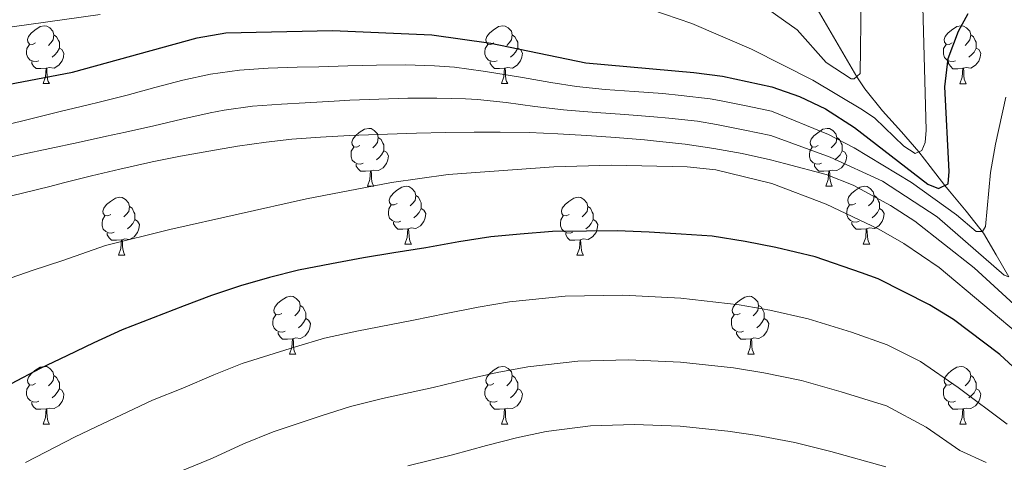
# Model space of a CAD drawing. Units: metres. Extents: x 636513 to 641028, y 4766416 to 4769475.
# Drawn here: x 638669 to 638839, y 4767167 to 4767244 of the extents above; entities that cross this region are included whole.
import ezdxf

# ---------------------------------------------------------------- set-up
doc = ezdxf.new("R2010")
doc.units = ezdxf.units.M
doc.header["$MEASUREMENT"] = 0
doc.linetypes.add('DGN Style 3', pattern=[1147.6976, 819.784, -327.9136])
for name, color, linetype, lineweight in [('Nivel 11', 7, 'Continuous', 0), ('Nivel 36', 7, 'Continuous', 0), ('Nivel 4', 7, 'Continuous', 0), ('Nivel 5', 7, 'Continuous', 0), ('Nivel 61', 7, 'Continuous', 0), ('Nivel 63', 7, 'Continuous', 0)]:
    doc.layers.add(name, color=color, linetype=linetype, lineweight=lineweight)

msp = doc.modelspace()

# ---------------------------------------------------------------- linework, layer by layer
at = {"layer": 'Nivel 11', "color": 142, "linetype": 'DGN Style 3', "lineweight": 13}
msp.add_polyline3d([(638839.92, 4767199.41, 1060.01), (638837.7, 4767203.2, 1057.61), (638835.52, 4767206.98, 1055.17), (638832.52, 4767210.78, 1052.8), (638829.62, 4767214.22, 1050.66), (638828.82, 4767215.22, 1050.01), (638826.31, 4767218.48, 1046.95), (638824.33, 4767221.02, 1045.01), (638821.34, 4767224.5, 1043.59), (638818.06, 4767228.13, 1042.17), (638814.97, 4767231.96, 1040.75), (638813.59, 4767234.05, 1040.01), (638811.16, 4767238.16, 1038.59), (638808.75, 4767242.34, 1037.17), (638806.36, 4767246.5, 1035.75)], dxfattribs=at)
at = {"layer": 'Nivel 36', "color": 92, "linetype": 'Continuous', "lineweight": 0}
for p, q in [((638672.77, 4767232.85, 0.01), (638673.89, 4767232.85, 0.01)), ((638752.09, 4767232.85, 0.01), (638753.22, 4767232.85, 0.01)), ((638831.42, 4767232.84, 0.01), (638832.55, 4767232.84, 0.01)), ((638728.91, 4767215.08, 0.01), (638730.03, 4767215.08, 0.01)), ((638808.23, 4767215.08, 0.01), (638809.36, 4767215.08, 0.01)), ((638735.38, 4767205.04, 0.01), (638736.51, 4767205.04, 0.01)), ((638814.71, 4767205.04, 0.01), (638815.83, 4767205.04, 0.01)), ((638685.82, 4767203.14, 0.01), (638686.95, 4767203.14, 0.01)), ((638765.15, 4767203.14, 0.01), (638766.28, 4767203.14, 0.01)), ((638715.4, 4767186, 0.01), (638716.53, 4767186, 0.01)), ((638794.73, 4767185.99, 0.01), (638795.85, 4767185.99, 0.01)), ((638672.77, 4767173.86, 0.01), (638673.89, 4767173.86, 0.01)), ((638752.09, 4767173.85, 0.01), (638753.22, 4767173.85, 0.01)), ((638831.42, 4767173.85, 0.01), (638832.55, 4767173.85, 0.01))]:
    msp.add_line(p, q, dxfattribs=at)
at = {"layer": 'Nivel 36', "color": 92, "linetype": 'Continuous', "lineweight": 0, "elevation": 0.01, "flags": 128}
for points in [[(638671.47, 4767239.91), (638670.93, 4767239.64), (638670.41, 4767239.7), (638670.14, 4767240.07), (638670.09, 4767240.5), (638670.25, 4767241.02), (638670.73, 4767241.61), (638671.36, 4767242.14), (638672.26, 4767242.72), (638673.01, 4767242.88), (638673.43, 4767242.83), (638673.96, 4767242.52), (638674.49, 4767241.93), (638674.65, 4767241.29), (638674.54, 4767240.44), (638674.11, 4767239.91), (638673.69, 4767239.48)], [(638750.79, 4767239.91), (638750.26, 4767239.64), (638749.73, 4767239.7), (638749.47, 4767240.07), (638749.41, 4767240.49), (638749.57, 4767241.01), (638750.05, 4767241.61), (638750.69, 4767242.14), (638751.59, 4767242.72), (638752.33, 4767242.88), (638752.76, 4767242.83), (638753.29, 4767242.51), (638753.82, 4767241.93), (638753.98, 4767241.29), (638753.87, 4767240.44), (638753.44, 4767239.91), (638753.02, 4767239.48)], [(638830.12, 4767239.9), (638829.59, 4767239.64), (638829.06, 4767239.69), (638828.79, 4767240.06), (638828.74, 4767240.49), (638828.9, 4767241.01), (638829.38, 4767241.6), (638830.01, 4767242.13), (638830.91, 4767242.72), (638831.66, 4767242.88), (638832.09, 4767242.82), (638832.61, 4767242.51), (638833.15, 4767241.92), (638833.31, 4767241.28), (638833.19, 4767240.43), (638832.77, 4767239.9), (638832.35, 4767239.48)], [(638674.65, 4767241.29), (638675.13, 4767240.97), (638675.44, 4767240.33), (638675.6, 4767240.01), (638675.6, 4767239.43), (638675.6, 4767239.01), (638675.23, 4767238.32), (638674.81, 4767237.84), (638674.33, 4767237.42)], [(638753.98, 4767241.29), (638754.45, 4767240.97), (638754.77, 4767240.33), (638754.93, 4767240.01), (638754.93, 4767239.43), (638754.93, 4767239.01), (638754.56, 4767238.32), (638754.14, 4767237.84), (638753.66, 4767237.42)], [(638833.31, 4767241.28), (638833.78, 4767240.97), (638834.09, 4767240.33), (638834.25, 4767240.01), (638834.25, 4767239.43), (638834.25, 4767239), (638833.89, 4767238.31), (638833.47, 4767237.83), (638832.99, 4767237.41)], [(638672.05, 4767236.83), (638671.63, 4767236.67), (638671.04, 4767236.73), (638670.57, 4767236.94), (638670.14, 4767237.36), (638669.93, 4767237.95), (638669.93, 4767238.37), (638669.98, 4767238.96), (638670.41, 4767239.64)], [(638675.6, 4767239.01), (638676.05, 4767238.76), (638676.4, 4767238.14), (638676.29, 4767237.42), (638676.08, 4767236.78), (638675.49, 4767236.04), (638674.7, 4767235.56), (638673.85, 4767235.66), (638673.42, 4767235.54)], [(638751.38, 4767236.83), (638750.95, 4767236.67), (638750.37, 4767236.73), (638749.89, 4767236.94), (638749.47, 4767237.36), (638749.25, 4767237.95), (638749.25, 4767238.37), (638749.31, 4767238.95), (638749.73, 4767239.64)], [(638754.93, 4767239.01), (638755.38, 4767238.76), (638755.73, 4767238.14), (638755.62, 4767237.42), (638755.41, 4767236.78), (638754.82, 4767236.04), (638754.03, 4767235.56), (638753.18, 4767235.66), (638752.75, 4767235.53)], [(638830.71, 4767236.82), (638830.28, 4767236.66), (638829.69, 4767236.72), (638829.22, 4767236.93), (638828.79, 4767237.36), (638828.58, 4767237.94), (638828.58, 4767238.36), (638828.63, 4767238.95), (638829.06, 4767239.64)], [(638834.25, 4767239), (638834.71, 4767238.75), (638835.05, 4767238.14), (638834.95, 4767237.41), (638834.73, 4767236.77), (638834.15, 4767236.03), (638833.35, 4767235.55), (638832.51, 4767235.66), (638832.07, 4767235.53)], [(638673.31, 4767235.54), (638672.42, 4767235.45), (638671.57, 4767235.45), (638671.15, 4767235.88), (638670.83, 4767236.36), (638670.83, 4767236.67)], [(638752.64, 4767235.53), (638751.75, 4767235.45), (638750.9, 4767235.45), (638750.48, 4767235.88), (638750.16, 4767236.35), (638750.16, 4767236.67)], [(638831.97, 4767235.53), (638831.07, 4767235.44), (638830.23, 4767235.44), (638829.81, 4767235.87), (638829.49, 4767236.35), (638829.49, 4767236.66)], [(638672.77, 4767232.85), (638673.2, 4767234.01), (638673.31, 4767235.54), (638673.42, 4767235.54), (638673.45, 4767234.95), (638673.49, 4767234.26), (638673.56, 4767233.65), (638673.67, 4767233.25), (638673.89, 4767232.85)], [(638752.09, 4767232.85), (638752.53, 4767234.01), (638752.64, 4767235.53), (638752.75, 4767235.53), (638752.78, 4767234.95), (638752.82, 4767234.26), (638752.89, 4767233.65), (638753, 4767233.25), (638753.22, 4767232.85)], [(638831.42, 4767232.84), (638831.85, 4767234), (638831.97, 4767235.53), (638832.07, 4767235.53), (638832.11, 4767234.94), (638832.15, 4767234.26), (638832.21, 4767233.64), (638832.33, 4767233.24), (638832.55, 4767232.84)], [(638727.61, 4767222.14), (638727.07, 4767221.87), (638726.55, 4767221.93), (638726.28, 4767222.3), (638726.23, 4767222.72), (638726.39, 4767223.24), (638726.87, 4767223.84), (638727.5, 4767224.37), (638728.4, 4767224.95), (638729.15, 4767225.11), (638729.57, 4767225.06), (638730.1, 4767224.74), (638730.63, 4767224.16), (638730.79, 4767223.52), (638730.68, 4767222.67), (638730.25, 4767222.14), (638729.83, 4767221.71)], [(638806.93, 4767222.14), (638806.4, 4767221.87), (638805.87, 4767221.92), (638805.61, 4767222.3), (638805.55, 4767222.72), (638805.71, 4767223.24), (638806.19, 4767223.84), (638806.83, 4767224.36), (638807.73, 4767224.95), (638808.47, 4767225.11), (638808.9, 4767225.06), (638809.43, 4767224.74), (638809.96, 4767224.16), (638810.12, 4767223.52), (638810.01, 4767222.66), (638809.58, 4767222.14), (638809.16, 4767221.71)], [(638730.79, 4767223.52), (638731.27, 4767223.2), (638731.58, 4767222.56), (638731.74, 4767222.24), (638731.74, 4767221.66), (638731.74, 4767221.24), (638731.37, 4767220.55), (638730.95, 4767220.07), (638730.47, 4767219.65)], [(638810.12, 4767223.52), (638810.59, 4767223.2), (638810.91, 4767222.56), (638811.07, 4767222.24), (638811.07, 4767221.66), (638811.07, 4767221.24), (638810.7, 4767220.54), (638810.28, 4767220.06), (638809.8, 4767219.64)], [(638728.19, 4767219.06), (638727.77, 4767218.9), (638727.18, 4767218.96), (638726.71, 4767219.17), (638726.28, 4767219.59), (638726.07, 4767220.18), (638726.07, 4767220.6), (638726.12, 4767221.18), (638726.55, 4767221.87)], [(638731.74, 4767221.24), (638732.19, 4767220.99), (638732.54, 4767220.37), (638732.43, 4767219.65), (638732.22, 4767219.01), (638731.63, 4767218.27), (638730.84, 4767217.79), (638729.99, 4767217.89), (638729.56, 4767217.76)], [(638807.52, 4767219.06), (638807.09, 4767218.9), (638806.51, 4767218.96), (638806.03, 4767219.16), (638805.61, 4767219.59), (638805.39, 4767220.18), (638805.39, 4767220.6), (638805.45, 4767221.18), (638805.87, 4767221.87)], [(638811.07, 4767221.24), (638811.52, 4767220.98), (638811.87, 4767220.37), (638811.76, 4767219.64), (638811.55, 4767219), (638810.96, 4767218.26), (638810.17, 4767217.78), (638809.32, 4767217.89), (638808.89, 4767217.76)], [(638729.45, 4767217.76), (638728.56, 4767217.68), (638727.71, 4767217.68), (638727.29, 4767218.11), (638726.97, 4767218.58), (638726.97, 4767218.9)], [(638728.91, 4767215.08), (638729.34, 4767216.24), (638729.45, 4767217.76), (638729.56, 4767217.76), (638729.59, 4767217.18), (638729.63, 4767216.49), (638729.7, 4767215.88), (638729.81, 4767215.48), (638730.03, 4767215.08)], [(638808.78, 4767217.76), (638807.89, 4767217.68), (638807.04, 4767217.68), (638806.62, 4767218.1), (638806.3, 4767218.58), (638806.3, 4767218.9)], [(638808.23, 4767215.08), (638808.67, 4767216.24), (638808.78, 4767217.76), (638808.89, 4767217.76), (638808.92, 4767217.18), (638808.96, 4767216.49), (638809.03, 4767215.88), (638809.14, 4767215.48), (638809.36, 4767215.08)], [(638734.08, 4767212.1), (638733.55, 4767211.84), (638733.02, 4767211.89), (638732.75, 4767212.26), (638732.7, 4767212.69), (638732.86, 4767213.21), (638733.34, 4767213.8), (638733.97, 4767214.33), (638734.87, 4767214.92), (638735.62, 4767215.08), (638736.05, 4767215.02), (638736.57, 4767214.71), (638737.11, 4767214.12), (638737.27, 4767213.48), (638737.15, 4767212.63), (638736.73, 4767212.1), (638736.31, 4767211.68)], [(638813.41, 4767212.1), (638812.88, 4767211.84), (638812.35, 4767211.89), (638812.08, 4767212.26), (638812.03, 4767212.68), (638812.19, 4767213.2), (638812.67, 4767213.8), (638813.3, 4767214.33), (638814.2, 4767214.92), (638814.95, 4767215.08), (638815.37, 4767215.02), (638815.9, 4767214.7), (638816.43, 4767214.12), (638816.59, 4767213.48), (638816.48, 4767212.63), (638816.06, 4767212.1), (638815.64, 4767211.68)], [(638684.52, 4767210.2), (638683.99, 4767209.94), (638683.46, 4767209.99), (638683.2, 4767210.36), (638683.14, 4767210.78), (638683.3, 4767211.3), (638683.78, 4767211.9), (638684.42, 4767212.43), (638685.32, 4767213.02), (638686.06, 4767213.18), (638686.49, 4767213.12), (638687.02, 4767212.8), (638687.55, 4767212.22), (638687.71, 4767211.58), (638687.6, 4767210.73), (638687.17, 4767210.2), (638686.75, 4767209.78)], [(638737.27, 4767213.48), (638737.74, 4767213.17), (638738.05, 4767212.53), (638738.21, 4767212.21), (638738.21, 4767211.63), (638738.21, 4767211.2), (638737.85, 4767210.51), (638737.43, 4767210.03), (638736.95, 4767209.61)], [(638763.85, 4767210.2), (638763.32, 4767209.93), (638762.79, 4767209.99), (638762.53, 4767210.36), (638762.47, 4767210.78), (638762.63, 4767211.3), (638763.11, 4767211.9), (638763.75, 4767212.43), (638764.65, 4767213.01), (638765.39, 4767213.17), (638765.82, 4767213.12), (638766.35, 4767212.8), (638766.88, 4767212.22), (638767.04, 4767211.58), (638766.93, 4767210.73), (638766.5, 4767210.2), (638766.08, 4767209.77)], [(638816.59, 4767213.48), (638817.07, 4767213.16), (638817.38, 4767212.52), (638817.54, 4767212.2), (638817.54, 4767211.62), (638817.54, 4767211.2), (638817.17, 4767210.51), (638816.75, 4767210.03), (638816.27, 4767209.61)], [(638687.71, 4767211.58), (638688.18, 4767211.26), (638688.5, 4767210.62), (638688.66, 4767210.3), (638688.66, 4767209.72), (638688.66, 4767209.3), (638688.29, 4767208.61), (638687.87, 4767208.13), (638687.39, 4767207.71)], [(638734.67, 4767209.02), (638734.24, 4767208.86), (638733.65, 4767208.92), (638733.18, 4767209.13), (638732.75, 4767209.56), (638732.54, 4767210.14), (638732.54, 4767210.56), (638732.59, 4767211.15), (638733.02, 4767211.84)], [(638738.21, 4767211.2), (638738.67, 4767210.95), (638739.01, 4767210.34), (638738.91, 4767209.61), (638738.69, 4767208.97), (638738.11, 4767208.23), (638737.31, 4767207.75), (638736.47, 4767207.86), (638736.03, 4767207.73)], [(638767.04, 4767211.58), (638767.51, 4767211.26), (638767.83, 4767210.62), (638767.99, 4767210.3), (638767.99, 4767209.72), (638767.99, 4767209.3), (638767.62, 4767208.61), (638767.2, 4767208.13), (638766.72, 4767207.71)], [(638813.99, 4767209.02), (638813.57, 4767208.86), (638812.98, 4767208.92), (638812.51, 4767209.13), (638812.08, 4767209.56), (638811.87, 4767210.14), (638811.87, 4767210.56), (638811.92, 4767211.14), (638812.35, 4767211.84)], [(638817.54, 4767211.2), (638818, 4767210.95), (638818.34, 4767210.34), (638818.23, 4767209.61), (638818.02, 4767208.97), (638817.44, 4767208.23), (638816.64, 4767207.75), (638815.79, 4767207.86), (638815.36, 4767207.72)], [(638685.11, 4767207.12), (638684.68, 4767206.96), (638684.1, 4767207.02), (638683.62, 4767207.23), (638683.2, 4767207.66), (638682.98, 4767208.24), (638682.98, 4767208.66), (638683.04, 4767209.24), (638683.46, 4767209.94)], [(638688.66, 4767209.3), (638689.11, 4767209.05), (638689.46, 4767208.44), (638689.35, 4767207.71), (638689.14, 4767207.07), (638688.55, 4767206.33), (638687.76, 4767205.85), (638686.91, 4767205.96), (638686.48, 4767205.82)], [(638764.44, 4767207.12), (638764.01, 4767206.96), (638763.43, 4767207.02), (638762.95, 4767207.23), (638762.53, 4767207.65), (638762.31, 4767208.24), (638762.31, 4767208.66), (638762.37, 4767209.24), (638762.79, 4767209.93)], [(638767.99, 4767209.3), (638768.44, 4767209.05), (638768.79, 4767208.43), (638768.68, 4767207.71), (638768.47, 4767207.07), (638767.88, 4767206.33), (638767.09, 4767205.85), (638766.24, 4767205.95), (638765.81, 4767205.82)], [(638735.93, 4767207.73), (638735.03, 4767207.64), (638734.19, 4767207.64), (638733.77, 4767208.07), (638733.45, 4767208.55), (638733.45, 4767208.86)], [(638735.38, 4767205.04), (638735.81, 4767206.2), (638735.93, 4767207.73), (638736.03, 4767207.73), (638736.07, 4767207.14), (638736.11, 4767206.46), (638736.17, 4767205.84), (638736.29, 4767205.44), (638736.51, 4767205.04)], [(638815.25, 4767207.72), (638814.36, 4767207.64), (638813.52, 4767207.64), (638813.09, 4767208.07), (638812.77, 4767208.54), (638812.77, 4767208.86)], [(638814.71, 4767205.04), (638815.14, 4767206.2), (638815.25, 4767207.72), (638815.36, 4767207.72), (638815.4, 4767207.14), (638815.43, 4767206.46), (638815.5, 4767205.84), (638815.62, 4767205.44), (638815.83, 4767205.04)], [(638686.37, 4767205.82), (638685.48, 4767205.74), (638684.63, 4767205.74), (638684.21, 4767206.17), (638683.89, 4767206.64), (638683.89, 4767206.96)], [(638685.82, 4767203.14), (638686.26, 4767204.3), (638686.37, 4767205.82), (638686.48, 4767205.82), (638686.51, 4767205.24), (638686.55, 4767204.56), (638686.62, 4767203.94), (638686.73, 4767203.54), (638686.95, 4767203.14)], [(638765.7, 4767205.82), (638764.81, 4767205.74), (638763.96, 4767205.74), (638763.54, 4767206.17), (638763.22, 4767206.64), (638763.22, 4767206.96)], [(638765.15, 4767203.14), (638765.59, 4767204.3), (638765.7, 4767205.82), (638765.81, 4767205.82), (638765.84, 4767205.24), (638765.88, 4767204.55), (638765.95, 4767203.94), (638766.06, 4767203.54), (638766.28, 4767203.14)], [(638714.1, 4767193.06), (638713.57, 4767192.79), (638713.04, 4767192.85), (638712.78, 4767193.22), (638712.72, 4767193.64), (638712.88, 4767194.16), (638713.36, 4767194.76), (638714, 4767195.29), (638714.9, 4767195.87), (638715.64, 4767196.03), (638716.07, 4767195.98), (638716.6, 4767195.66), (638717.13, 4767195.08), (638717.29, 4767194.44), (638717.18, 4767193.58), (638716.75, 4767193.06), (638716.33, 4767192.63)], [(638793.43, 4767193.05), (638792.9, 4767192.79), (638792.37, 4767192.84), (638792.1, 4767193.21), (638792.05, 4767193.64), (638792.21, 4767194.16), (638792.69, 4767194.75), (638793.32, 4767195.28), (638794.22, 4767195.87), (638794.97, 4767196.03), (638795.39, 4767195.97), (638795.92, 4767195.66), (638796.45, 4767195.07), (638796.61, 4767194.43), (638796.5, 4767193.58), (638796.08, 4767193.05), (638795.66, 4767192.63)], [(638717.29, 4767194.44), (638717.76, 4767194.12), (638718.08, 4767193.48), (638718.24, 4767193.16), (638718.24, 4767192.58), (638718.24, 4767192.16), (638717.87, 4767191.46), (638717.45, 4767190.98), (638716.97, 4767190.56)], [(638796.61, 4767194.43), (638797.09, 4767194.12), (638797.4, 4767193.48), (638797.56, 4767193.16), (638797.56, 4767192.58), (638797.56, 4767192.15), (638797.19, 4767191.46), (638796.77, 4767190.98), (638796.29, 4767190.56)], [(638714.69, 4767189.98), (638714.26, 4767189.82), (638713.68, 4767189.88), (638713.2, 4767190.09), (638712.78, 4767190.51), (638712.56, 4767191.1), (638712.56, 4767191.52), (638712.62, 4767192.1), (638713.04, 4767192.79)], [(638718.24, 4767192.16), (638718.69, 4767191.9), (638719.04, 4767191.29), (638718.93, 4767190.56), (638718.72, 4767189.92), (638718.13, 4767189.18), (638717.34, 4767188.7), (638716.49, 4767188.81), (638716.06, 4767188.68)], [(638794.01, 4767189.97), (638793.59, 4767189.81), (638793, 4767189.87), (638792.53, 4767190.08), (638792.1, 4767190.51), (638791.89, 4767191.09), (638791.89, 4767191.51), (638791.94, 4767192.1), (638792.37, 4767192.79)], [(638797.56, 4767192.15), (638798.02, 4767191.9), (638798.36, 4767191.29), (638798.25, 4767190.56), (638798.04, 4767189.92), (638797.46, 4767189.18), (638796.66, 4767188.7), (638795.81, 4767188.81), (638795.38, 4767188.68)], [(638715.95, 4767188.68), (638715.06, 4767188.6), (638714.21, 4767188.6), (638713.79, 4767189.02), (638713.47, 4767189.5), (638713.47, 4767189.82)], [(638795.27, 4767188.68), (638794.38, 4767188.59), (638793.54, 4767188.59), (638793.11, 4767189.02), (638792.79, 4767189.5), (638792.79, 4767189.81)], [(638715.4, 4767186), (638715.84, 4767187.16), (638715.95, 4767188.68), (638716.06, 4767188.68), (638716.09, 4767188.1), (638716.13, 4767187.41), (638716.2, 4767186.8), (638716.31, 4767186.4), (638716.53, 4767186)], [(638794.73, 4767185.99), (638795.16, 4767187.15), (638795.27, 4767188.68), (638795.38, 4767188.68), (638795.42, 4767188.09), (638795.45, 4767187.41), (638795.52, 4767186.79), (638795.64, 4767186.39), (638795.85, 4767185.99)], [(638671.47, 4767180.92), (638670.93, 4767180.65), (638670.41, 4767180.71), (638670.14, 4767181.08), (638670.09, 4767181.5), (638670.25, 4767182.02), (638670.73, 4767182.62), (638671.36, 4767183.15), (638672.26, 4767183.73), (638673.01, 4767183.89), (638673.43, 4767183.84), (638673.96, 4767183.52), (638674.49, 4767182.94), (638674.65, 4767182.3), (638674.54, 4767181.45), (638674.11, 4767180.92), (638673.69, 4767180.49)], [(638750.79, 4767180.91), (638750.26, 4767180.65), (638749.73, 4767180.7), (638749.47, 4767181.07), (638749.41, 4767181.5), (638749.57, 4767182.02), (638750.05, 4767182.61), (638750.69, 4767183.14), (638751.59, 4767183.73), (638752.33, 4767183.89), (638752.76, 4767183.83), (638753.29, 4767183.52), (638753.82, 4767182.93), (638753.98, 4767182.29), (638753.87, 4767181.44), (638753.44, 4767180.91), (638753.02, 4767180.49)], [(638830.12, 4767180.91), (638829.59, 4767180.65), (638829.06, 4767180.7), (638828.79, 4767181.07), (638828.74, 4767181.5), (638828.9, 4767182.02), (638829.38, 4767182.61), (638830.01, 4767183.14), (638830.91, 4767183.73), (638831.66, 4767183.89), (638832.09, 4767183.83), (638832.61, 4767183.52), (638833.15, 4767182.93), (638833.31, 4767182.29), (638833.19, 4767181.44), (638832.77, 4767180.91), (638832.35, 4767180.49)], [(638674.65, 4767182.3), (638675.13, 4767181.98), (638675.44, 4767181.34), (638675.6, 4767181.02), (638675.6, 4767180.44), (638675.6, 4767180.02), (638675.23, 4767179.33), (638674.81, 4767178.85), (638674.33, 4767178.43)], [(638753.98, 4767182.29), (638754.45, 4767181.98), (638754.77, 4767181.34), (638754.93, 4767181.02), (638754.93, 4767180.44), (638754.93, 4767180.01), (638754.56, 4767179.32), (638754.14, 4767178.84), (638753.66, 4767178.42)], [(638833.31, 4767182.29), (638833.78, 4767181.98), (638834.09, 4767181.34), (638834.25, 4767181.02), (638834.25, 4767180.44), (638834.25, 4767180.01), (638833.89, 4767179.32), (638833.47, 4767178.84), (638832.99, 4767178.42)], [(638672.05, 4767177.84), (638671.63, 4767177.68), (638671.04, 4767177.74), (638670.57, 4767177.95), (638670.14, 4767178.37), (638669.93, 4767178.96), (638669.93, 4767179.38), (638669.98, 4767179.96), (638670.41, 4767180.65)], [(638751.38, 4767177.83), (638750.95, 4767177.67), (638750.37, 4767177.73), (638749.89, 4767177.94), (638749.47, 4767178.37), (638749.25, 4767178.95), (638749.25, 4767179.37), (638749.31, 4767179.96), (638749.73, 4767180.65)], [(638830.71, 4767177.83), (638830.28, 4767177.67), (638829.69, 4767177.73), (638829.22, 4767177.94), (638828.79, 4767178.37), (638828.58, 4767178.95), (638828.58, 4767179.37), (638828.63, 4767179.96), (638829.06, 4767180.65)], [(638675.6, 4767180.02), (638676.05, 4767179.77), (638676.4, 4767179.15), (638676.29, 4767178.43), (638676.08, 4767177.79), (638675.49, 4767177.05), (638674.7, 4767176.57), (638673.85, 4767176.67), (638673.42, 4767176.54)], [(638754.93, 4767180.01), (638755.38, 4767179.76), (638755.73, 4767179.15), (638755.62, 4767178.42), (638755.41, 4767177.78), (638754.82, 4767177.04), (638754.03, 4767176.56), (638753.18, 4767176.67), (638752.75, 4767176.54)], [(638834.25, 4767180.01), (638834.71, 4767179.76), (638835.05, 4767179.15), (638834.95, 4767178.42), (638834.73, 4767177.78), (638834.15, 4767177.04), (638833.35, 4767176.56), (638832.51, 4767176.67), (638832.07, 4767176.54)], [(638673.31, 4767176.54), (638672.42, 4767176.46), (638671.57, 4767176.46), (638671.15, 4767176.89), (638670.83, 4767177.36), (638670.83, 4767177.68)], [(638752.64, 4767176.54), (638751.75, 4767176.45), (638750.9, 4767176.45), (638750.48, 4767176.88), (638750.16, 4767177.36), (638750.16, 4767177.67)], [(638831.97, 4767176.54), (638831.07, 4767176.45), (638830.23, 4767176.45), (638829.81, 4767176.88), (638829.49, 4767177.36), (638829.49, 4767177.67)], [(638672.77, 4767173.86), (638673.2, 4767175.02), (638673.31, 4767176.54), (638673.42, 4767176.54), (638673.45, 4767175.96), (638673.49, 4767175.27), (638673.56, 4767174.66), (638673.67, 4767174.26), (638673.89, 4767173.86)], [(638752.09, 4767173.85), (638752.53, 4767175.01), (638752.64, 4767176.54), (638752.75, 4767176.54), (638752.78, 4767175.95), (638752.82, 4767175.27), (638752.89, 4767174.65), (638753, 4767174.25), (638753.22, 4767173.85)], [(638831.42, 4767173.85), (638831.85, 4767175.01), (638831.97, 4767176.54), (638832.07, 4767176.54), (638832.11, 4767175.95), (638832.15, 4767175.27), (638832.21, 4767174.65), (638832.33, 4767174.25), (638832.55, 4767173.85)]]:
    msp.add_lwpolyline(points, dxfattribs=at)
at = {"layer": 'Nivel 4', "color": 36, "linetype": 'Continuous', "lineweight": 30, "flags": 128}
for points, elevation in [([(638653.3, 4767230.15), (638677.89, 4767234.82), (638699.45, 4767240.78), (638704.38, 4767241.67), (638722.85, 4767242.07), (638740.06, 4767241.29), (638750.27, 4767239.89), (638766.7, 4767236.44), (638785.39, 4767234.78), (638790.34, 4767234.12), (638798.9, 4767232.3), (638803.66, 4767230.65), (638808.18, 4767228.47), (638813.23, 4767225.25), (638825.87, 4767215.43), (638827.74, 4767214.69), (638829.39, 4767215.5), (638829.59, 4767217.65), (638828.82, 4767232.29), (638829.41, 4767237.2), (638831.21, 4767241.94), (638832.86, 4767245.01)], 1050.01), ([(638806.37, 4767202.87), (638799.59, 4767204.46), (638794.26, 4767205.52), (638788.56, 4767206.44), (638783.2, 4767206.8), (638777.65, 4767207.1), (638772.11, 4767207.37), (638766.85, 4767207.31), (638760.93, 4767207.24), (638755.36, 4767206.76), (638750.29, 4767206.33), (638744.72, 4767205.48), (638739.01, 4767204.44), (638733.49, 4767203.54), (638728.25, 4767202.69), (638722.68, 4767201.65), (638716.97, 4767200.56), (638711.97, 4767199.25), (638706.97, 4767197.85), (638701.93, 4767196.16), (638697.17, 4767194.35), (638691.81, 4767192.29), (638686.45, 4767190.23), (638681.56, 4767187.94), (638676.9, 4767185.71), (638672.29, 4767183.52), (638667.27, 4767180.86)], 1075.01), ([(638842.9, 4767181.7), (638838.34, 4767185.93), (638830.36, 4767192), (638826.2, 4767194.57), (638817.29, 4767199.03), (638814.43, 4767200.1), (638806.37, 4767202.87)], 1075.01)]:
    msp.add_lwpolyline(points, dxfattribs=dict(at, elevation=elevation))
at = {"layer": 'Nivel 5', "color": 36, "linetype": 'Continuous', "lineweight": 0, "flags": 128}
for points, elevation in [([(638798.88, 4767215.57), (638808.32, 4767211.95), (638817.44, 4767207.63), (638821.77, 4767205.18), (638827.85, 4767201.01), (638842.99, 4767188.32), (638850.24, 4767181.44), (638853.83, 4767179.83), (638855.01, 4767180.45), (638855.22, 4767181.76), (638854.55, 4767191.64), (638855.09, 4767201.61), (638855.76, 4767205.79), (638858.39, 4767215.49), (638862.35, 4767224.68), (638864.85, 4767229.07), (638868.66, 4767234.82), (638877.57, 4767246.87), (638887.07, 4767258.4), (638904.66, 4767278.7), (638915.19, 4767289.35), (638923.06, 4767296.05), (638934.97, 4767305.18)], 1070.01), ([(638797.18, 4767246.5), (638803.28, 4767242.19), (638808.29, 4767236.49), (638812.62, 4767233.71), (638813.17, 4767233.67), (638814.16, 4767234.58), (638814.34, 4767247.74)], 1040.01), ([(638775.57, 4767246.5), (638785.05, 4767243.27), (638795.38, 4767238.85), (638806.02, 4767233.46), (638814.61, 4767228.32), (638816.7, 4767226.87), (638821.74, 4767222.03), (638823.73, 4767220.76), (638824.86, 4767221.25), (638825.43, 4767222.64), (638825.62, 4767224.78), (638825.02, 4767246.17)], 1045.01), ([(638657.89, 4767241.39), (638682.68, 4767244.83)], 1045.01), ([(638682.48, 4767229.64), (638687.32, 4767230.86), (638692.13, 4767232.18), (638696.97, 4767233.46), (638701.77, 4767234.52), (638706.75, 4767235.21), (638711.73, 4767235.55), (638716.73, 4767235.7), (638720.5, 4767235.78), (638725.5, 4767235.94), (638730.51, 4767236.07), (638735.51, 4767236.1), (638740.51, 4767235.95), (638744, 4767235.68), (638748.96, 4767235.04), (638750.81, 4767234.75), (638755.74, 4767233.91), (638760.67, 4767233.03), (638765.1, 4767232.35), (638770.07, 4767231.82), (638775.05, 4767231.47), (638780.05, 4767231.12), (638783.23, 4767230.82), (638788.2, 4767230.24), (638789.84, 4767229.95), (638794.73, 4767228.93), (638798.82, 4767228.08), (638808.73, 4767224.05), (638813.16, 4767221.74), (638823.08, 4767215.75), (638830.88, 4767210.12), (638834.27, 4767207.27), (638835.34, 4767207.23), (638835.86, 4767208.13), (638836.75, 4767217.45), (638837.62, 4767222.36), (638839.41, 4767230.49)], 1055.01), ([(638666.01, 4767225.61), (638670.88, 4767226.79), (638675.74, 4767228.01), (638680.6, 4767229.2), (638682.48, 4767229.64)], 1055.01), ([(638683.73, 4767223.74), (638687.07, 4767224.46), (638691.95, 4767225.57), (638696.81, 4767226.69), (638701.7, 4767227.77), (638704.1, 4767228.26), (638709.05, 4767228.94), (638714.05, 4767229.27), (638718.16, 4767229.5), (638723.15, 4767229.82), (638725.89, 4767229.97), (638730.89, 4767230.19), (638735.89, 4767230.33), (638740.9, 4767230.35), (638745.89, 4767230.2), (638747.95, 4767230.08), (638752.92, 4767229.58), (638757.88, 4767228.92), (638762.85, 4767228.32), (638763.49, 4767228.26), (638768.47, 4767227.85), (638773.46, 4767227.49), (638778.45, 4767227.1), (638781.08, 4767226.86), (638786.06, 4767226.33), (638789.34, 4767225.79), (638794.24, 4767224.79), (638798.73, 4767223.87), (638809, 4767220.14), (638818.07, 4767215.95), (638827.53, 4767209.78), (638839.08, 4767199.69), (638839.92, 4767199.41)], 1060.01), ([(638664.19, 4767219.51), (638669.07, 4767220.56), (638673.96, 4767221.62), (638678.84, 4767222.68), (638683.73, 4767223.74)], 1060.01), ([(638711.37, 4767222.72), (638715.81, 4767223.22), (638720.8, 4767223.59), (638725.79, 4767223.85), (638727.41, 4767223.92), (638732.41, 4767224.1), (638737.41, 4767224.26), (638742.41, 4767224.38), (638747.41, 4767224.46), (638751.9, 4767224.47), (638756.89, 4767224.38), (638761.89, 4767224.17), (638766.88, 4767223.88), (638771.86, 4767223.52), (638776.85, 4767223.1), (638778.93, 4767222.91), (638783.9, 4767222.35), (638788.84, 4767221.62), (638793.77, 4767220.75), (638798.64, 4767219.66), (638801.3, 4767218.96), (638808.32, 4767217.12), (638812.97, 4767215.29), (638819.43, 4767211.77), (638823.62, 4767209.06), (638833.89, 4767200.94), (638845, 4767190.77)], 1065.01), ([(638662.78, 4767212.31), (638673.94, 4767215.04), (638676.32, 4767215.68), (638681.18, 4767216.87), (638686.05, 4767218.02), (638690.92, 4767219.12), (638691.66, 4767219.29), (638696.56, 4767220.29), (638701.48, 4767221.18), (638706.42, 4767222), (638711.37, 4767222.72)], 1065.01), ([(638666.08, 4767198.84), (638670.89, 4767200.48), (638676.21, 4767202.21), (638683.56, 4767204.82), (638694.73, 4767207.57), (638718.35, 4767212.9), (638733.08, 4767215.72), (638742.9, 4767217.1), (638761.16, 4767218.43), (638771.17, 4767218.72), (638784.24, 4767218.45), (638789.19, 4767217.94), (638798.88, 4767215.57)], 1070.01), ([(638669.74, 4767167.23), (638678.32, 4767171.66), (638683.06, 4767173.96), (638691.69, 4767178.04), (638696.95, 4767180.12), (638702.33, 4767182.41), (638707.26, 4767184.37), (638716.45, 4767187.28), (638721.48, 4767188.75), (638727.09, 4767189.99), (638736.88, 4767191.88), (638742.52, 4767193.02), (638748.05, 4767194.16), (638753.47, 4767195.08), (638763.13, 4767196.02), (638773.11, 4767196.19), (638783.15, 4767195.7), (638793.27, 4767194.57), (638798.54, 4767193.61), (638805.19, 4767192.14), (638812.66, 4767189.78), (638818.85, 4767187.62), (638824.65, 4767184.72), (638831.16, 4767180.24), (638839.62, 4767173.88)], 1080.01), ([(638696.93, 4767165.85), (638702.09, 4767167.96), (638707.49, 4767170.47), (638712.59, 4767172.57), (638720.92, 4767175.3), (638725.99, 4767176.95), (638731.5, 4767178.33), (638740.27, 4767180.22), (638746.02, 4767181.61), (638751.37, 4767182.83), (638756.66, 4767183.83), (638765.33, 4767184.79), (638774.11, 4767185.02), (638783.1, 4767184.61), (638792.27, 4767183.62), (638797.49, 4767182.76), (638804.02, 4767181.41), (638810.89, 4767179.46), (638818.75, 4767177.04), (638825.59, 4767173.33), (638831.45, 4767169.33), (638836.01, 4767167.23)], 1085.01), ([(638735.92, 4767166.68), (638743.65, 4767168.56), (638749.53, 4767170.19), (638754.7, 4767171.51), (638759.84, 4767172.58), (638767.53, 4767173.56), (638775.12, 4767173.84), (638783.05, 4767173.52), (638791.28, 4767172.66), (638796.43, 4767171.91), (638802.85, 4767170.67), (638809.12, 4767169.15), (638818.65, 4767166.47)], 1090.01)]:
    msp.add_lwpolyline(points, dxfattribs=dict(at, elevation=elevation))
at = {"layer": 'Nivel 61', "color": 250, "linetype": 'Continuous', "lineweight": 0}
msp.add_3dface([(637406.66, 4769140.8, 0.01), (640799.51, 4769209.78, 0.01), (640847.23, 4766896.2, 0.01), (637453.22, 4766827.24, 0.01)], dxfattribs=at)
at = {"layer": 'Nivel 63', "color": 7, "linetype": 'Continuous', "lineweight": 0}
msp.add_3dface([(636573.65, 4766415.55, -0.24), (636513.25, 4769384.98, -0.24), (640967.31, 4769475.48, -0.24), (641027.72, 4766506.05, -0.24)], dxfattribs=at)

doc.saveas('drawing.dxf')
